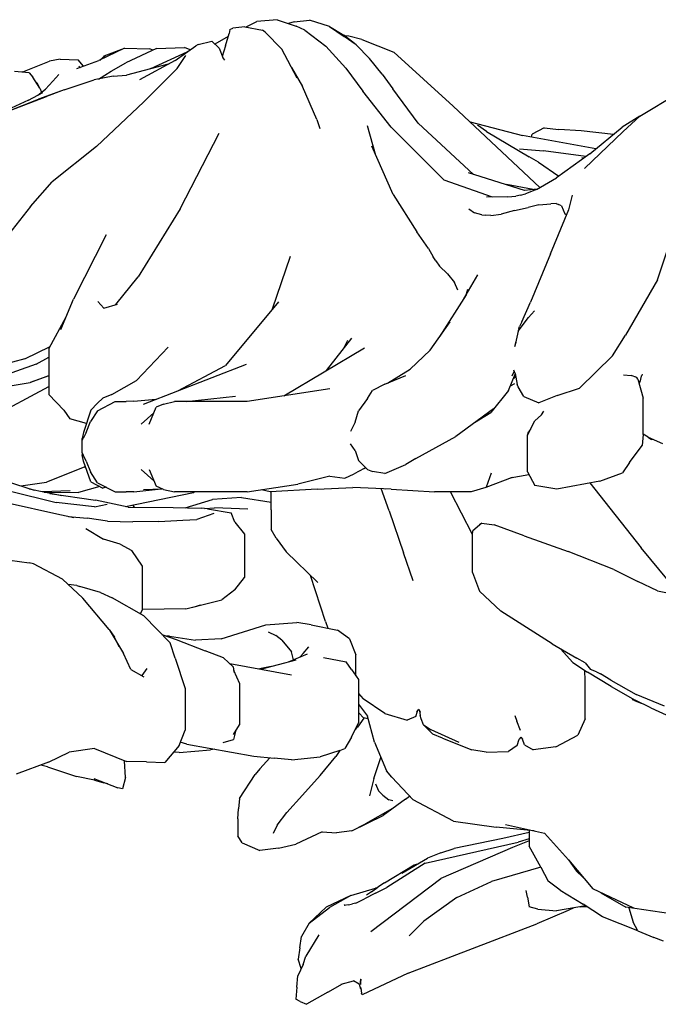
# Model space of a CAD drawing. Extents: x 8443 to 8792, y -3551 to -3244.
# Drawn here: x 8559 to 8570, y -3549 to -3533 of the extents above; entities that cross this region are included whole.
import ezdxf

# ---------------------------------------------------------------- set-up
doc = ezdxf.new("R2010")
doc.units = 0
doc.header["$LTSCALE"] = 0.1
doc.header["$MEASUREMENT"] = 0
doc.layers.add('Layer 1', color=7, linetype='Continuous')

# ---------------------------------------------------------------- blocks, each defined once
blk = doc.blocks.new('stu02_top')
at = {"layer": 'Layer 1'}
for p, q in [((8559.775, -3538.431), (8559.775, -3539.167)), ((8562.957, -3539.278), (8561.791, -3539.278)), ((8562.957, -3540.73), (8561.791, -3540.73)), ((8566.547, -3540.73), (8565.959, -3540.73)), ((8562.913, -3541.405), (8562.913, -3542.101)), ((8562.832, -3543.805), (8562.832, -3544.468)), ((8564.741, -3543.737), (8564.741, -3544.435)), ((8561.958, -3543.884), (8561.958, -3544.553))]:
    blk.add_line(p, q, dxfattribs=at)
for points in [[(8562.919, -3533.267), (8562.727, -3533.289)], [(8562.919, -3533.267), (8563.202, -3533.321)], [(8562.938, -3533.27), (8563.109, -3533.184)], [(8563.434, -3533.154), (8563.109, -3533.184)], [(8563.434, -3533.154), (8563.739, -3533.259)], [(8563.711, -3533.187), (8563.617, -3533.216)], [(8563.711, -3533.187), (8563.953, -3533.159)], [(8563.882, -3533.32), (8563.739, -3533.259)], [(8564.274, -3533.263), (8563.953, -3533.159)], [(8564.274, -3533.263), (8564.503, -3533.4)], [(8564.274, -3533.263), (8564.512, -3533.422)], [(8562.651, -3533.421), (8562.435, -3533.544)], [(8562.607, -3533.574), (8562.664, -3533.373)], [(8562.676, -3533.313), (8562.664, -3533.373)], [(8562.676, -3533.313), (8562.727, -3533.289)], [(8563.245, -3533.352), (8563.202, -3533.321)], [(8563.245, -3533.352), (8563.512, -3533.627)], [(8563.882, -3533.32), (8564.217, -3533.576)], [(8564.701, -3533.555), (8564.503, -3533.4)], [(8564.701, -3533.555), (8564.512, -3533.422)], [(8564.585, -3533.418), (8564.514, -3533.41)], [(8564.796, -3533.47), (8564.585, -3533.418)], [(8561.802, -3533.807), (8562.133, -3533.574)], [(8562.171, -3533.553), (8562.133, -3533.574)], [(8562.171, -3533.553), (8562.39, -3533.5)], [(8562.507, -3533.613), (8562.39, -3533.5)], [(8562.607, -3533.574), (8562.555, -3533.742)], [(8564.536, -3533.932), (8564.217, -3533.576)], [(8564.701, -3533.555), (8564.915, -3533.774)], [(8564.796, -3533.47), (8565.306, -3533.675)], [(8560.989, -3533.611), (8560.577, -3533.811)], [(8560.591, -3533.804), (8560.678, -3533.726)], [(8560.662, -3533.731), (8560.651, -3533.75)], [(8560.662, -3533.731), (8560.651, -3533.75)], [(8560.662, -3533.731), (8560.989, -3533.611)], [(8560.989, -3533.611), (8561.386, -3533.619)], [(8561.501, -3533.616), (8561.01, -3533.845)], [(8561.447, -3533.642), (8561.386, -3533.619)], [(8561.411, -3533.937), (8561.992, -3533.67)], [(8561.501, -3533.616), (8561.949, -3533.599)], [(8561.832, -3533.938), (8561.968, -3533.729)], [(8562.042, -3533.638), (8561.949, -3533.599)], [(8561.998, -3533.669), (8561.992, -3533.67)], [(8562.507, -3533.613), (8562.563, -3533.761)], [(8563.757, -3534.093), (8563.512, -3533.627)], [(8566.26, -3534.539), (8565.306, -3533.675)], [(8559.353, -3533.988), (8559.785, -3533.819)], [(8559.955, -3533.786), (8559.785, -3533.819)], [(8559.955, -3533.786), (8560.244, -3533.797)], [(8560.221, -3533.939), (8560.577, -3533.811)], [(8560.331, -3533.899), (8560.244, -3533.797)], [(8560.256, -3533.9), (8560.279, -3533.918)], [(8560.772, -3533.978), (8561.01, -3533.845)], [(8561.688, -3533.868), (8561.019, -3534.041)], [(8561.802, -3533.807), (8561.227, -3534.116)], [(8562.598, -3533.804), (8562.563, -3533.761)], [(8565.12, -3534.027), (8564.915, -3533.774)], [(8559.455, -3534.007), (8559.221, -3533.987)], [(8559.353, -3533.988), (8559.337, -3533.997)], [(8559.455, -3534.007), (8559.517, -3534.075)], [(8559.838, -3534.141), (8559.934, -3534.032)], [(8560.807, -3534.058), (8560.502, -3534.12)], [(8560.571, -3534.106), (8560.772, -3533.978)], [(8560.807, -3534.058), (8561.019, -3534.041)], [(8561.832, -3533.938), (8561.299, -3534.472)], [(8561.411, -3533.937), (8561.399, -3533.943)], [(8563.667, -3533.922), (8563.841, -3534.228)], [(8564.536, -3533.932), (8564.811, -3534.3)], [(8565.12, -3534.027), (8565.289, -3534.261)], [(8559.631, -3534.25), (8559.517, -3534.075)], [(8559.566, -3534.15), (8559.584, -3534.174)], [(8559.631, -3534.25), (8559.584, -3534.174)], [(8559.838, -3534.141), (8559.717, -3534.268)], [(8560.02, -3534.281), (8560.502, -3534.12)], [(8559.121, -3534.623), (8559.738, -3534.384)], [(8559.444, -3534.447), (8559.677, -3534.323)], [(8559.595, -3534.367), (8559.717, -3534.268)], [(8560.02, -3534.281), (8559.608, -3534.429)], [(8559.631, -3534.25), (8559.654, -3534.319)], [(8560.02, -3534.281), (8559.738, -3534.384)], [(8564.071, -3534.757), (8563.841, -3534.228)], [(8565.267, -3534.877), (8564.811, -3534.3)], [(8565.698, -3534.811), (8565.289, -3534.261)], [(8569.256, -3534.7), (8569.859, -3534.337)], [(8559.121, -3534.623), (8559.608, -3534.429)], [(8559.444, -3534.447), (8559.168, -3534.573)], [(8560.539, -3535.186), (8561.299, -3534.472)], [(8566.26, -3534.539), (8567.652, -3535.847)], [(8569.256, -3534.7), (8568.97, -3534.879)], [(8569.256, -3534.7), (8568.985, -3534.945)], [(8564.071, -3534.757), (8564.119, -3534.9)], [(8565.021, -3535.335), (8564.885, -3534.854)], [(8565.698, -3534.811), (8566.584, -3535.635)], [(8566.532, -3534.794), (8567.374, -3535.01)], [(8566.796, -3534.945), (8566.651, -3534.846)], [(8561.878, -3536.186), (8562.505, -3534.972)], [(8565.267, -3534.877), (8566.114, -3535.728)], [(8566.796, -3534.945), (8567.478, -3535.352)], [(8568.548, -3535.224), (8567.374, -3535.01)], [(8567.516, -3535.036), (8567.527, -3534.991)], [(8567.721, -3534.886), (8567.527, -3534.991)], [(8567.721, -3534.886), (8567.954, -3534.913)], [(8568.314, -3534.935), (8567.954, -3534.913)], [(8568.83, -3534.993), (8568.314, -3534.935)], [(8568.367, -3535.543), (8568.985, -3534.945)], [(8568.45, -3535.303), (8568.97, -3534.879)], [(8560.539, -3535.186), (8559.826, -3535.757)], [(8565.295, -3535.957), (8564.955, -3535.183)], [(8567.322, -3535.223), (8567.706, -3535.255)], [(8568.386, -3535.35), (8567.706, -3535.255)], [(8568.45, -3535.303), (8567.918, -3535.692)], [(8567.626, -3535.441), (8567.478, -3535.352)], [(8567.626, -3535.441), (8567.956, -3535.664)], [(8568.323, -3535.366), (8568.36, -3535.369)], [(8567.402, -3535.896), (8566.506, -3535.61)], [(8559.479, -3536.153), (8559.826, -3535.757)], [(8566.889, -3536.001), (8566.114, -3535.728)], [(8567.544, -3535.88), (8567.113, -3535.799)], [(8567.596, -3535.879), (8567.918, -3535.692)], [(8565.295, -3535.957), (8565.674, -3536.557)], [(8567.337, -3535.969), (8567.422, -3535.946)], [(8567.606, -3535.873), (8567.402, -3535.896)], [(8567.596, -3535.879), (8567.422, -3535.946)], [(8567.134, -3535.998), (8566.792, -3536.002)], [(8567.134, -3535.998), (8567.266, -3535.983)], [(8567.337, -3535.969), (8567.266, -3535.983)], [(8567.632, -3536.122), (8567.461, -3536.164)], [(8567.632, -3536.122), (8567.824, -3536.108)], [(8567.912, -3536.105), (8567.824, -3536.108)], [(8567.912, -3536.105), (8567.95, -3536.116)], [(8567.995, -3536.141), (8567.95, -3536.116)], [(8568.114, -3536.204), (8568.175, -3535.969)], [(8559.479, -3536.153), (8559.008, -3536.747)], [(8561.878, -3536.186), (8561.204, -3537.281)], [(8566.511, -3536.187), (8566.604, -3536.254)], [(8566.719, -3536.283), (8566.604, -3536.254)], [(8566.863, -3536.294), (8567.031, -3536.274)], [(8567.244, -3536.215), (8567.031, -3536.274)], [(8567.244, -3536.215), (8567.461, -3536.164)], [(8567.823, -3536.908), (8568.117, -3536.197)], [(8567.995, -3536.141), (8568.049, -3536.267)], [(8568.079, -3536.289), (8568.049, -3536.267)], [(8566.719, -3536.283), (8566.782, -3536.291)], [(8566.863, -3536.294), (8566.782, -3536.291)], [(8569.537, -3537.325), (8569.829, -3536.439)], [(8565.862, -3536.824), (8565.674, -3536.557)], [(8560.694, -3536.605), (8560.166, -3537.636)], [(8565.862, -3536.824), (8565.938, -3536.958)], [(8567.823, -3536.908), (8567.502, -3537.685)], [(8563.645, -3536.953), (8563.356, -3537.799)], [(8565.981, -3537.024), (8565.938, -3536.958)], [(8565.981, -3537.024), (8566.04, -3537.106)], [(8566.166, -3537.232), (8566.04, -3537.106)], [(8560.85, -3537.725), (8561.204, -3537.281)], [(8566.166, -3537.232), (8566.282, -3537.371)], [(8566.333, -3537.493), (8566.282, -3537.371)], [(8566.65, -3537.248), (8566.425, -3537.634)], [(8569.537, -3537.325), (8569.023, -3538.212)], [(8566.473, -3537.552), (8566.495, -3537.474)], [(8559.967, -3538.126), (8560.166, -3537.636)], [(8560.657, -3537.784), (8560.56, -3537.674)], [(8563.456, -3537.678), (8562.605, -3538.701)], [(8566.467, -3537.567), (8566.048, -3538.231)], [(8567.361, -3538.001), (8567.502, -3537.685)], [(8560.657, -3537.784), (8560.872, -3537.718)], [(8567.563, -3537.825), (8567.47, -3537.932)], [(8560.047, -3537.928), (8559.775, -3538.431)], [(8565.889, -3538.457), (8566.21, -3537.999)], [(8567.3, -3538.153), (8567.47, -3537.932)], [(8567.361, -3538.001), (8567.324, -3538.073)], [(8567.3, -3538.153), (8567.261, -3538.344)], [(8567.3, -3538.153), (8567.313, -3538.128)], [(8567.314, -3538.108), (8567.308, -3538.137)], [(8567.314, -3538.108), (8567.324, -3538.073)], [(8564.63, -3538.263), (8564.222, -3538.783)], [(8564.566, -3538.301), (8564.501, -3538.427)], [(8567.265, -3538.322), (8567.242, -3538.402)], [(8567.263, -3538.33), (8567.242, -3538.402)], [(8568.816, -3538.546), (8569.023, -3538.212)], [(8559.389, -3538.595), (8559.795, -3538.394)], [(8561.685, -3538.409), (8561.178, -3538.942)], [(8563.543, -3539.187), (8564.835, -3538.417)], [(8565.889, -3538.457), (8565.572, -3538.762)], [(8559.389, -3538.595), (8558.985, -3538.702)], [(8559.571, -3538.678), (8559.775, -3538.567)], [(8568.816, -3538.546), (8568.287, -3539.063)], [(8559.571, -3538.678), (8558.935, -3538.904)], [(8561.289, -3539.319), (8562.943, -3538.682)], [(8561.844, -3539.105), (8562.605, -3538.701)], [(8565.204, -3538.986), (8565.572, -3538.762)], [(8567.237, -3538.793), (8567.201, -3538.873)], [(8567.252, -3538.832), (8567.23, -3538.775)], [(8559.775, -3538.867), (8559.471, -3538.974)], [(8559.482, -3538.97), (8559.775, -3538.862)], [(8560.786, -3539.164), (8561.178, -3538.942)], [(8565.162, -3539.003), (8565.502, -3538.862)], [(8567.146, -3539.1), (8567.254, -3538.842)], [(8567.26, -3538.874), (8567.225, -3538.911)], [(8567.252, -3538.832), (8567.285, -3539.007)], [(8568.99, -3538.851), (8569.114, -3538.861)], [(8569.207, -3538.894), (8569.114, -3538.861)], [(8569.176, -3538.873), (8569.18, -3538.885)], [(8569.224, -3538.92), (8569.207, -3538.894)], [(8569.224, -3538.92), (8569.309, -3539.223)], [(8569.256, -3538.954), (8569.242, -3538.983)], [(8569.275, -3538.873), (8569.253, -3538.966)], [(8569.275, -3538.873), (8569.286, -3538.86)], [(8569.294, -3538.84), (8569.286, -3538.86)], [(8558.833, -3539.541), (8559.775, -3539.038)], [(8559.058, -3539.045), (8559.471, -3538.974)], [(8564.28, -3539.073), (8562.957, -3539.278)], [(8564.885, -3539.228), (8564.967, -3539.102)], [(8565.162, -3539.003), (8564.967, -3539.102)], [(8567.146, -3539.1), (8566.861, -3539.455)], [(8567.243, -3538.997), (8567.175, -3539.032)], [(8567.3, -3539.043), (8567.285, -3539.007)], [(8567.391, -3539.196), (8567.3, -3539.043)], [(8567.927, -3539.183), (8568.287, -3539.063)], [(8560.016, -3539.416), (8559.775, -3539.167)], [(8560.637, -3539.224), (8560.551, -3539.308)], [(8560.556, -3539.427), (8560.835, -3539.278)], [(8560.786, -3539.164), (8560.637, -3539.224)], [(8560.835, -3539.278), (8561.012, -3539.278)], [(8561.137, -3539.276), (8561.012, -3539.278)], [(8561.137, -3539.276), (8561.487, -3539.243)], [(8561.612, -3539.319), (8561.791, -3539.278)], [(8561.977, -3539.278), (8562.769, -3539.191)], [(8564.885, -3539.228), (8564.739, -3539.427)], [(8567.391, -3539.196), (8567.631, -3539.298)], [(8567.927, -3539.183), (8567.631, -3539.298)], [(8569.309, -3539.806), (8569.309, -3539.223)], [(8560.016, -3539.416), (8560.11, -3539.556)], [(8560.448, -3539.418), (8560.329, -3539.774)], [(8560.556, -3539.427), (8560.441, -3539.6)], [(8560.448, -3539.418), (8560.551, -3539.308)], [(8561.38, -3539.641), (8561.496, -3539.369)], [(8561.612, -3539.319), (8561.496, -3539.369)], [(8564.686, -3539.608), (8564.739, -3539.427)], [(8566.904, -3539.395), (8566.304, -3539.84)], [(8567.676, -3539.495), (8567.716, -3539.434)], [(8560.376, -3539.634), (8560.11, -3539.556)], [(8561.458, -3539.459), (8561.256, -3539.641)], [(8566.604, -3539.618), (8566.861, -3539.455)], [(8567.45, -3539.817), (8567.567, -3539.591)], [(8567.676, -3539.495), (8567.567, -3539.591)], [(8560.371, -3539.774), (8560.441, -3539.6)], [(8564.686, -3539.608), (8564.612, -3539.761)], [(8567.499, -3539.722), (8567.467, -3539.763)], [(8560.306, -3539.906), (8560.309, -3539.873)], [(8560.306, -3539.906), (8560.326, -3539.873)], [(8560.306, -3540.103), (8560.306, -3539.906)], [(8560.329, -3539.774), (8560.309, -3539.873)], [(8560.371, -3539.774), (8560.326, -3539.873)], [(8565.661, -3540.195), (8566.304, -3539.84)], [(8567.45, -3539.817), (8567.467, -3539.763)], [(8567.45, -3540.409), (8567.45, -3539.817)], [(8569.309, -3539.806), (8569.291, -3539.984)], [(8569.387, -3539.853), (8569.309, -3539.801)], [(8569.387, -3539.853), (8569.441, -3539.886)], [(8569.387, -3539.853), (8569.62, -3539.953)], [(8569.478, -3539.892), (8569.441, -3539.886)], [(8564.686, -3540.063), (8564.612, -3539.956)], [(8564.686, -3540.063), (8564.739, -3540.226)], [(8569.087, -3540.255), (8569.291, -3539.984)], [(8560.306, -3540.103), (8560.326, -3540.136)], [(8560.306, -3540.103), (8560.309, -3540.136)], [(8560.329, -3540.235), (8560.309, -3540.136)], [(8560.371, -3540.235), (8560.326, -3540.136)], [(8564.885, -3540.368), (8564.739, -3540.226)], [(8565.661, -3540.195), (8565.502, -3540.287)], [(8559.544, -3540.704), (8558.508, -3540.374)], [(8560.338, -3540.331), (8559.735, -3540.573)], [(8560.448, -3540.57), (8560.329, -3540.235)], [(8560.338, -3540.331), (8560.36, -3540.321)], [(8560.371, -3540.235), (8560.441, -3540.408)], [(8561.458, -3540.55), (8561.256, -3540.367)], [(8561.38, -3540.367), (8561.496, -3540.639)], [(8564.831, -3540.351), (8564.67, -3540.439)], [(8564.831, -3540.351), (8564.854, -3540.337)], [(8564.885, -3540.368), (8564.967, -3540.403)], [(8565.162, -3540.433), (8565.502, -3540.287)], [(8569.087, -3540.255), (8568.975, -3540.422)], [(8560.556, -3540.582), (8560.441, -3540.408)], [(8564.28, -3540.477), (8563.77, -3540.603)], [(8564.28, -3540.477), (8564.524, -3540.511)], [(8564.524, -3540.511), (8564.67, -3540.439)], [(8565.162, -3540.433), (8564.967, -3540.403)], [(8566.871, -3540.428), (8566.79, -3540.655)], [(8566.79, -3540.654), (8567.212, -3540.493)], [(8567.474, -3540.453), (8567.176, -3540.507)], [(8567.45, -3540.409), (8567.567, -3540.626)], [(8568.611, -3540.557), (8568.975, -3540.422)], [(8559.322, -3540.633), (8559.735, -3540.573)], [(8559.98, -3540.794), (8559.456, -3540.686)], [(8560.59, -3540.644), (8560.248, -3540.739)], [(8560.448, -3540.57), (8560.637, -3540.669)], [(8560.556, -3540.582), (8560.835, -3540.73)], [(8560.69, -3540.653), (8560.637, -3540.669)], [(8561.137, -3540.726), (8561.573, -3540.678)], [(8561.289, -3540.69), (8561.585, -3540.678)], [(8561.612, -3540.69), (8561.496, -3540.639)], [(8561.612, -3540.69), (8561.791, -3540.73)], [(8562.957, -3540.73), (8563.77, -3540.603)], [(8563.323, -3540.73), (8563.182, -3540.695)], [(8564.079, -3540.683), (8563.323, -3540.73)], [(8564.079, -3540.683), (8564.65, -3540.656)], [(8565.266, -3540.683), (8564.65, -3540.656)], [(8565.233, -3541.032), (8565.102, -3540.676)], [(8565.192, -3540.69), (8565.185, -3540.679)], [(8565.266, -3540.683), (8565.959, -3540.73)], [(8566.783, -3540.657), (8566.547, -3540.73)], [(8566.783, -3540.657), (8566.79, -3540.655)], [(8567.92, -3540.684), (8567.567, -3540.626)], [(8568.611, -3540.557), (8567.92, -3540.684)], [(8568.452, -3540.586), (8569.273, -3541.628)], [(8559.137, -3540.714), (8559.891, -3540.899)], [(8560.115, -3540.713), (8559.669, -3540.73)], [(8559.696, -3540.735), (8560.248, -3540.739)], [(8559.789, -3540.754), (8560.524, -3540.859)], [(8561.045, -3540.976), (8560.524, -3540.859)], [(8560.835, -3540.73), (8561.012, -3540.73)], [(8562.095, -3540.743), (8561.003, -3540.967)], [(8561.137, -3540.726), (8561.012, -3540.73)], [(8561.961, -3540.984), (8562.396, -3540.849)], [(8562.095, -3540.743), (8562.11, -3540.73)], [(8562.866, -3540.819), (8562.396, -3540.849)], [(8562.866, -3540.819), (8563.342, -3540.892)], [(8563.342, -3541.015), (8563.342, -3540.729)], [(8566.571, -3541.411), (8566.215, -3540.73)], [(8559.183, -3540.918), (8559.854, -3541.068)], [(8560.504, -3540.97), (8559.891, -3540.899)], [(8560.504, -3540.97), (8560.706, -3540.925)], [(8561.045, -3540.976), (8561.766, -3540.979)], [(8561.152, -3540.977), (8561.118, -3540.943)], [(8561.766, -3540.979), (8562.221, -3540.99)], [(8562.317, -3540.999), (8562.221, -3540.99)], [(8562.274, -3540.995), (8562.432, -3540.985)], [(8562.317, -3540.999), (8562.696, -3541.067)], [(8562.963, -3541.005), (8562.432, -3540.985)], [(8563.342, -3541.015), (8563.342, -3541.332)], [(8559.854, -3541.068), (8560.175, -3541.141)], [(8560.086, -3541.121), (8560.387, -3541.153)], [(8560.712, -3541.2), (8560.387, -3541.153)], [(8561.924, -3541.184), (8562.149, -3541.172)], [(8562.418, -3541.076), (8562.149, -3541.172)], [(8562.759, -3541.216), (8562.696, -3541.067)], [(8565.233, -3541.032), (8565.462, -3541.705)], [(8560.368, -3541.317), (8560.65, -3541.489)], [(8560.712, -3541.2), (8561.12, -3541.21)], [(8561.537, -3541.206), (8561.12, -3541.21)], [(8561.537, -3541.206), (8561.924, -3541.184)], [(8562.759, -3541.216), (8562.913, -3541.405)], [(8563.422, -3541.473), (8563.342, -3541.332)], [(8566.72, -3541.228), (8566.576, -3541.354)], [(8566.681, -3541.262), (8566.684, -3541.258)], [(8566.72, -3541.228), (8566.684, -3541.258)], [(8566.72, -3541.228), (8566.918, -3541.255)], [(8567.4, -3541.434), (8566.918, -3541.255)], [(8560.916, -3541.569), (8560.65, -3541.489)], [(8563.422, -3541.473), (8563.578, -3541.69)], [(8566.57, -3541.412), (8566.576, -3541.354)], [(8566.57, -3542.02), (8566.57, -3541.412)], [(8567.4, -3541.434), (8568.106, -3541.686)], [(8560.916, -3541.569), (8561.105, -3541.667)], [(8569.714, -3542.155), (8569.273, -3541.628)], [(8561.276, -3541.918), (8561.105, -3541.667)], [(8564.087, -3542.185), (8563.578, -3541.69)], [(8565.619, -3542.156), (8565.462, -3541.705)], [(8568.836, -3541.976), (8568.106, -3541.686)], [(8559.149, -3541.824), (8559.457, -3541.867)], [(8559.528, -3541.885), (8559.457, -3541.867)], [(8559.991, -3542.131), (8559.528, -3541.885)], [(8561.276, -3542.614), (8561.276, -3541.918)], [(8562.759, -3542.3), (8562.913, -3542.101)], [(8564.21, -3542.81), (8563.969, -3542.069)], [(8566.57, -3542.02), (8566.684, -3542.324)], [(8568.836, -3541.976), (8569.224, -3542.166)], [(8559.991, -3542.131), (8560.318, -3542.433)], [(8560.224, -3542.233), (8560.082, -3542.215)], [(8560.224, -3542.233), (8560.272, -3542.244)], [(8560.602, -3542.342), (8560.272, -3542.244)], [(8569.539, -3542.317), (8569.224, -3542.166)], [(8560.739, -3542.938), (8560.318, -3542.433)], [(8560.602, -3542.342), (8560.789, -3542.428)], [(8561.299, -3542.718), (8560.789, -3542.428)], [(8562.759, -3542.3), (8562.547, -3542.46)], [(8567.025, -3542.64), (8566.684, -3542.324)], [(8569.539, -3542.317), (8569.879, -3542.385)], [(8561.969, -3542.603), (8562.547, -3542.46)], [(8561.969, -3542.603), (8562.149, -3542.564)], [(8562.207, -3542.544), (8562.149, -3542.564)], [(8561.276, -3542.614), (8561.239, -3542.684)], [(8561.969, -3542.603), (8561.275, -3542.617)], [(8561.299, -3542.718), (8561.718, -3543.151)], [(8567.845, -3543.164), (8567.025, -3542.64)], [(8562.54, -3543.087), (8563.252, -3542.864)], [(8563.252, -3542.864), (8563.752, -3542.825)], [(8563.983, -3542.861), (8563.752, -3542.825)], [(8563.983, -3542.861), (8564.404, -3542.947)], [(8564.21, -3542.81), (8564.249, -3542.916)], [(8560.739, -3542.938), (8560.824, -3543.062)], [(8560.739, -3542.938), (8560.97, -3543.324)], [(8560.903, -3543.212), (8560.824, -3543.062)], [(8561.586, -3543.014), (8561.814, -3543.097)], [(8561.71, -3543.043), (8561.66, -3543.041)], [(8561.71, -3543.043), (8562.126, -3543.11)], [(8563.294, -3542.974), (8563.412, -3543.032)], [(8563.51, -3543.109), (8563.412, -3543.032)], [(8564.595, -3543.088), (8564.404, -3542.947)], [(8561.797, -3543.396), (8561.718, -3543.151)], [(8561.814, -3543.097), (8562.281, -3543.281)], [(8562.54, -3543.087), (8562.126, -3543.11)], [(8563.51, -3543.109), (8563.668, -3543.297)], [(8563.851, -3543.322), (8563.943, -3543.215)], [(8564.595, -3543.088), (8564.698, -3543.345)], [(8567.845, -3543.164), (8568.244, -3543.398)], [(8561.088, -3543.58), (8560.97, -3543.324)], [(8562.574, -3543.389), (8562.281, -3543.281)], [(8563.616, -3543.457), (8563.923, -3543.325)], [(8563.699, -3543.421), (8563.668, -3543.297)], [(8563.851, -3543.322), (8563.806, -3543.375)], [(8564.177, -3543.388), (8564.541, -3543.457)], [(8564.698, -3543.677), (8564.698, -3543.345)], [(8567.978, -3543.242), (8567.979, -3543.244)], [(8568.178, -3543.468), (8567.979, -3543.244)], [(8561.797, -3543.396), (8561.958, -3543.884)], [(8562.574, -3543.389), (8562.735, -3543.541)], [(8562.675, -3543.484), (8563.665, -3543.661)], [(8562.753, -3543.632), (8562.735, -3543.541)], [(8563.341, -3543.53), (8563.151, -3543.569)], [(8563.175, -3543.574), (8563.741, -3543.424)], [(8564.628, -3543.58), (8564.541, -3543.457)], [(8568.178, -3543.468), (8568.413, -3543.619)], [(8568.378, -3543.473), (8568.244, -3543.398)], [(8568.378, -3543.473), (8568.463, -3543.58)], [(8561.088, -3543.58), (8561.297, -3543.694)], [(8561.343, -3543.56), (8561.263, -3543.676)], [(8562.735, -3543.59), (8562.832, -3543.805)], [(8564.628, -3543.58), (8564.741, -3543.737)], [(8568.375, -3543.757), (8568.373, -3543.593)], [(8568.793, -3543.851), (8568.413, -3543.619)], [(8568.559, -3543.618), (8568.463, -3543.58)], [(8568.559, -3543.618), (8568.621, -3543.649)], [(8568.787, -3543.75), (8568.621, -3543.649)], [(8568.375, -3544.367), (8568.375, -3543.757)], [(8568.787, -3543.75), (8569.194, -3543.978)], [(8568.793, -3543.851), (8569.177, -3544.068)], [(8564.741, -3543.963), (8564.813, -3544.05)], [(8569.647, -3544.165), (8569.194, -3543.978)], [(8564.741, -3544.134), (8564.887, -3544.326)], [(8565.163, -3544.285), (8564.813, -3544.05)], [(8569.153, -3544.068), (8569.132, -3544.043)], [(8569.153, -3544.068), (8569.277, -3544.119)], [(8569.428, -3544.195), (8569.177, -3544.068)], [(8564.749, -3544.281), (8564.741, -3544.276)], [(8564.749, -3544.281), (8564.82, -3544.356)], [(8564.998, -3544.746), (8564.887, -3544.326)], [(8565.163, -3544.285), (8565.521, -3544.389)], [(8565.661, -3544.334), (8565.521, -3544.389)], [(8565.661, -3544.334), (8565.687, -3544.245)], [(8565.677, -3544.259), (8565.711, -3544.214)], [(8565.711, -3544.214), (8565.729, -3544.26)], [(8565.721, -3544.241), (8565.729, -3544.318)], [(8565.747, -3544.371), (8565.729, -3544.318)], [(8567.25, -3544.314), (8567.279, -3544.408)], [(8569.428, -3544.195), (8569.745, -3544.337)], [(8562.735, -3544.62), (8562.832, -3544.468)], [(8564.628, -3544.665), (8564.741, -3544.435)], [(8564.826, -3544.358), (8564.723, -3544.501)], [(8564.898, -3544.369), (8564.82, -3544.356)], [(8565.783, -3544.466), (8565.747, -3544.371)], [(8565.783, -3544.466), (8565.908, -3544.545)], [(8565.783, -3544.466), (8565.931, -3544.614)], [(8567.338, -3544.557), (8567.279, -3544.408)], [(8568.375, -3544.367), (8568.258, -3544.634)], [(8561.861, -3544.795), (8561.958, -3544.553)], [(8562.765, -3544.573), (8562.735, -3544.7)], [(8564.687, -3544.546), (8564.723, -3544.501)], [(8566.354, -3544.747), (8565.908, -3544.545)], [(8566.089, -3544.682), (8565.931, -3544.614)], [(8567.905, -3544.821), (8568.258, -3544.634)], [(8561.861, -3544.795), (8561.635, -3545.072)], [(8561.985, -3544.774), (8561.881, -3544.744)], [(8561.985, -3544.774), (8563.063, -3544.97)], [(8562.57, -3544.749), (8562.735, -3544.7)], [(8564.628, -3544.665), (8564.522, -3544.848)], [(8564.998, -3544.746), (8565.19, -3545.202)], [(8566.089, -3544.682), (8566.56, -3544.865)], [(8567.287, -3544.796), (8567.146, -3544.895)], [(8567.287, -3544.796), (8567.318, -3544.698)], [(8567.345, -3544.664), (8567.318, -3544.698)], [(8567.345, -3544.664), (8567.372, -3544.694)], [(8567.403, -3544.788), (8567.372, -3544.694)], [(8567.403, -3544.788), (8567.545, -3544.866)], [(8559.766, -3545.067), (8560.099, -3544.902)], [(8560.503, -3544.843), (8560.099, -3544.902)], [(8560.503, -3544.843), (8561.021, -3545.056)], [(8561.865, -3544.908), (8561.773, -3544.903)], [(8561.865, -3544.908), (8562.366, -3544.865)], [(8562.43, -3544.855), (8562.366, -3544.865)], [(8564.442, -3544.88), (8564.128, -3544.977)], [(8564.441, -3544.88), (8564.377, -3544.975)], [(8564.442, -3544.88), (8564.522, -3544.848)], [(8566.788, -3544.903), (8566.56, -3544.865)], [(8566.788, -3544.903), (8567.146, -3544.895)], [(8567.905, -3544.821), (8567.545, -3544.866)], [(8559.766, -3545.067), (8559.25, -3545.255)], [(8559.754, -3545.142), (8559.643, -3545.112)], [(8561.005, -3545.311), (8560.988, -3545.042)], [(8561.337, -3545.058), (8561.021, -3545.056)], [(8561.337, -3545.058), (8561.635, -3545.072)], [(8563.063, -3544.97), (8563.386, -3544.999)], [(8563.157, -3545.172), (8563.316, -3544.993)], [(8563.665, -3545.027), (8563.386, -3544.999)], [(8563.665, -3545.027), (8564.128, -3544.977)], [(8564.127, -3545.278), (8564.377, -3544.975)], [(8564.986, -3545.329), (8565.101, -3544.991)], [(8559.754, -3545.142), (8560.217, -3545.293)], [(8562.831, -3545.649), (8563.082, -3545.263)], [(8563.157, -3545.172), (8563.082, -3545.263)], [(8564.127, -3545.278), (8563.844, -3545.596)], [(8565.277, -3545.303), (8565.19, -3545.202)], [(8560.503, -3545.354), (8560.217, -3545.293)], [(8560.494, -3545.329), (8560.881, -3545.474)], [(8560.503, -3545.354), (8560.656, -3545.397)], [(8560.72, -3545.414), (8560.656, -3545.397)], [(8561.005, -3545.311), (8560.956, -3545.49)], [(8564.986, -3545.329), (8564.918, -3545.604)], [(8565.016, -3545.411), (8565.063, -3545.523)], [(8565.277, -3545.303), (8565.618, -3545.669)], [(8560.956, -3545.49), (8560.881, -3545.474)], [(8563.844, -3545.596), (8563.59, -3545.874)], [(8565.131, -3545.594), (8565.063, -3545.523)], [(8565.131, -3545.594), (8565.229, -3545.67)], [(8562.831, -3545.649), (8562.816, -3545.813)], [(8565.493, -3545.66), (8565.135, -3545.922)], [(8565.291, -3545.687), (8565.229, -3545.67)], [(8565.493, -3545.66), (8565.561, -3545.608)], [(8566.262, -3546.011), (8565.618, -3545.669)], [(8562.803, -3545.976), (8562.816, -3545.813)], [(8563.436, -3546.075), (8563.59, -3545.874)], [(8565.284, -3545.809), (8564.854, -3546.053)], [(8562.803, -3545.976), (8562.805, -3546.244)], [(8564.635, -3546.168), (8565.135, -3545.922)], [(8564.635, -3546.168), (8564.854, -3546.053)], [(8566.262, -3546.011), (8566.95, -3546.108)], [(8567.097, -3546.066), (8567.725, -3546.201)], [(8563.436, -3546.075), (8563.373, -3546.21)], [(8564.158, -3546.183), (8563.736, -3546.382)], [(8564.158, -3546.183), (8564.39, -3546.199)], [(8564.635, -3546.168), (8564.39, -3546.199)], [(8567.56, -3546.165), (8566.95, -3546.108)], [(8567.48, -3546.195), (8567.054, -3546.288)], [(8567.48, -3546.158), (8567.481, -3546.412)], [(8568.107, -3546.631), (8567.725, -3546.201)], [(8562.874, -3546.361), (8562.805, -3546.244)], [(8562.874, -3546.361), (8563.158, -3546.483)], [(8563.458, -3546.443), (8563.736, -3546.382)], [(8565.808, -3546.687), (8567.303, -3546.35)], [(8567.054, -3546.288), (8566.275, -3546.451)], [(8567.48, -3546.329), (8567.211, -3546.436)], [(8567.48, -3546.294), (8567.303, -3546.35)], [(8563.458, -3546.443), (8563.158, -3546.483)], [(8566.06, -3546.518), (8565.845, -3546.607)], [(8566.06, -3546.518), (8566.275, -3546.451)], [(8567.211, -3546.436), (8566.063, -3546.93)], [(8567.667, -3546.75), (8567.481, -3546.412)], [(8565.808, -3546.687), (8565.193, -3547.076)], [(8565.438, -3546.843), (8565.845, -3546.607)], [(8565.634, -3546.714), (8565.706, -3546.688)], [(8568.107, -3546.631), (8568.499, -3547.098)], [(8568.107, -3546.631), (8568.236, -3546.811)], [(8565.159, -3546.999), (8565.634, -3546.714)], [(8567.665, -3546.747), (8566.874, -3546.978)], [(8567.667, -3546.75), (8567.782, -3546.972)], [(8568.34, -3546.909), (8568.236, -3546.811)], [(8564.938, -3547.779), (8566.063, -3546.93)], [(8565.159, -3546.999), (8565.052, -3547.068)], [(8566.317, -3547.234), (8566.874, -3546.978)], [(8567.975, -3547.117), (8567.782, -3546.972)], [(8564.617, -3547.201), (8565.011, -3547.088)], [(8565.016, -3547.167), (8564.836, -3547.258)], [(8564.95, -3547.143), (8564.87, -3547.199)], [(8564.95, -3547.143), (8565.052, -3547.068)], [(8565.035, -3547.081), (8565.011, -3547.088)], [(8565.016, -3547.167), (8565.193, -3547.076)], [(8567.451, -3547.233), (8567.431, -3547.126)], [(8567.975, -3547.117), (8568.343, -3547.344)], [(8569.159, -3547.408), (8568.499, -3547.098)], [(8568.629, -3547.159), (8569.027, -3547.392)], [(8564.617, -3547.201), (8564.221, -3547.39)], [(8564.617, -3547.201), (8564.275, -3547.394)], [(8564.697, -3547.326), (8564.642, -3547.339)], [(8564.697, -3547.326), (8564.836, -3547.258)], [(8566.317, -3547.234), (8565.788, -3547.618)], [(8567.451, -3547.233), (8567.478, -3547.383)], [(8563.949, -3547.647), (8564.221, -3547.39)], [(8563.949, -3547.647), (8564.275, -3547.394)], [(8564.51, -3547.346), (8564.524, -3547.364)], [(8564.579, -3547.355), (8564.511, -3547.366)], [(8564.579, -3547.355), (8564.642, -3547.339)], [(8567.615, -3547.421), (8567.478, -3547.383)], [(8568.106, -3547.443), (8567.604, -3547.66)], [(8567.615, -3547.421), (8567.917, -3547.449)], [(8568.383, -3547.37), (8567.917, -3547.449)], [(8568.195, -3547.402), (8568.106, -3547.443)], [(8568.297, -3547.384), (8568.399, -3547.38)], [(8568.655, -3547.546), (8568.343, -3547.344)], [(8569.751, -3547.498), (8569.027, -3547.392)], [(8569.08, -3547.4), (8569.147, -3547.633)], [(8563.949, -3547.647), (8563.824, -3547.863)], [(8565.551, -3547.851), (8565.788, -3547.618)], [(8569.223, -3547.772), (8568.655, -3547.546)], [(8569.223, -3547.772), (8569.147, -3547.633)], [(8565.536, -3548.452), (8567.604, -3547.66)], [(8569.223, -3547.772), (8569.479, -3547.875)], [(8563.799, -3548.044), (8563.824, -3547.863)], [(8564.106, -3547.837), (8563.896, -3548.176)], [(8569.634, -3547.936), (8569.479, -3547.875)], [(8563.799, -3548.044), (8563.774, -3548.227)], [(8563.823, -3548.375), (8563.774, -3548.227)], [(8563.851, -3548.312), (8563.896, -3548.176)], [(8563.851, -3548.312), (8563.77, -3548.49)], [(8563.752, -3548.676), (8563.77, -3548.49)], [(8564.463, -3548.626), (8564.663, -3548.572)], [(8564.753, -3548.627), (8564.663, -3548.572)], [(8564.775, -3548.546), (8564.776, -3548.545)], [(8564.775, -3548.546), (8564.775, -3548.571)], [(8564.776, -3548.567), (8564.775, -3548.57)], [(8564.775, -3548.57), (8564.775, -3548.632)], [(8564.775, -3548.633), (8564.775, -3548.571)], [(8564.776, -3548.545), (8564.776, -3548.547)], [(8564.776, -3548.547), (8564.776, -3548.553)], [(8564.776, -3548.553), (8564.776, -3548.557)], [(8564.776, -3548.557), (8564.776, -3548.567)], [(8565.536, -3548.452), (8564.802, -3548.799)], [(8563.752, -3548.676), (8563.733, -3548.864)], [(8564.249, -3548.756), (8563.906, -3548.949)], [(8564.249, -3548.756), (8564.486, -3548.62)], [(8564.753, -3548.627), (8564.771, -3548.7)], [(8564.773, -3548.674), (8564.771, -3548.7)], [(8564.78, -3548.69), (8564.771, -3548.7)], [(8564.781, -3548.693), (8564.771, -3548.7)], [(8564.78, -3548.69), (8564.791, -3548.773)], [(8563.804, -3548.903), (8563.733, -3548.864)], [(8563.804, -3548.903), (8563.906, -3548.949)], [(8564.802, -3548.799), (8564.791, -3548.773)]]:
    blk.add_lwpolyline(points, dxfattribs=at)

msp = doc.modelspace()

# ---------------------------------------------------------------- linework, layer by layer
at = {"layer": 'Layer 1'}
for points in [[(8559.775, -3538.795)], [(8559.775, -3538.795)], [(8561.843, -3539.278)], [(8561.843, -3539.278)], [(8562.026, -3539.278)], [(8562.026, -3539.278)], [(8562.808, -3539.278)], [(8562.957, -3539.278)], [(8569.309, -3539.223)], [(8560.306, -3539.906)], [(8567.45, -3539.817)], [(8561.843, -3540.73)], [(8561.843, -3540.73)], [(8562.026, -3540.73)], [(8562.026, -3540.73)], [(8562.957, -3540.73)], [(8566.023, -3540.73)], [(8566.023, -3540.73)], [(8566.547, -3540.73)], [(8566.57, -3541.412)], [(8562.913, -3541.753)], [(8562.913, -3541.753)], [(8561.276, -3541.918)], [(8568.375, -3543.757)], [(8562.832, -3544.135)], [(8562.832, -3544.135)], [(8564.741, -3544.086)], [(8564.741, -3544.086)], [(8561.958, -3544.216)], [(8561.958, -3544.216)]]:
    msp.add_lwpolyline(points, dxfattribs=at)

# ---------------------------------------------------------------- block references
at = {"color": 94}
msp.add_blockref('stu02_top', (0, 0), dxfattribs=at)

doc.saveas('drawing.dxf')
